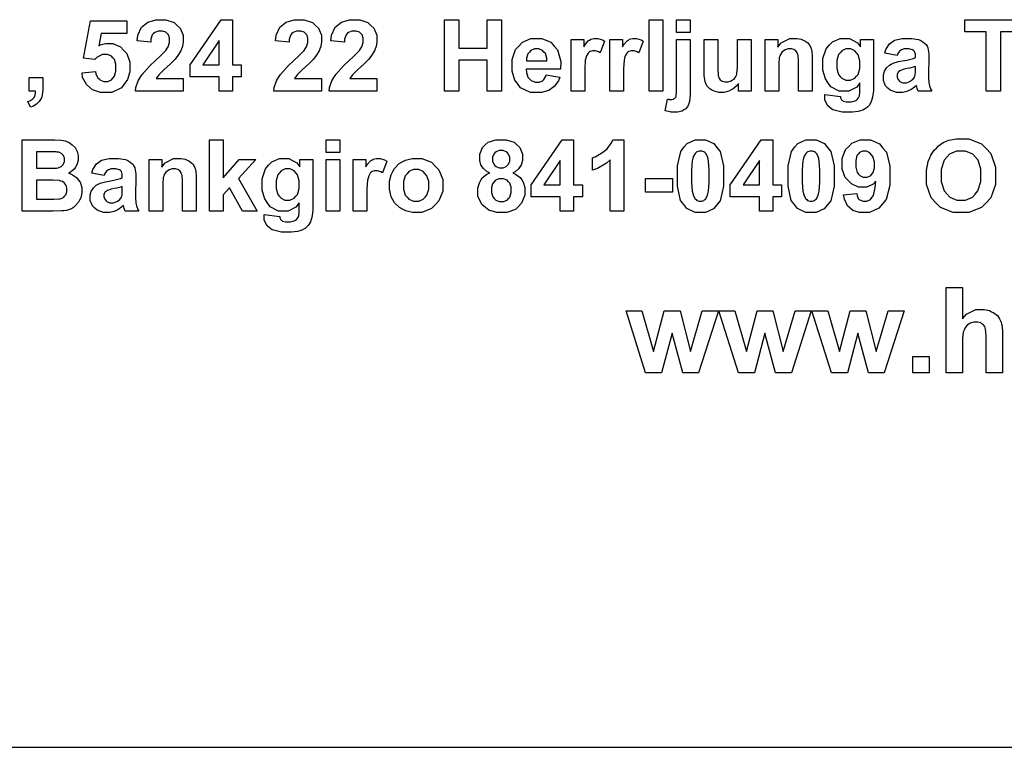
# Model space of a CAD drawing. Extents: x 5 to 205, y 5 to 292.
# Drawn here: x 70 to 101, y 5 to 28 of the extents above; entities that cross this region are included whole.
import ezdxf

# ---------------------------------------------------------------- set-up
doc = ezdxf.new("R2010")
doc.units = 0
doc.layers.add('LAYER_1', color=18, linetype='CONTINUOUS')

msp = doc.modelspace()

# ---------------------------------------------------------------- linework, layer by layer
at = {"layer": 'LAYER_1'}
for points in [[(71.834, 26.272), (72.263, 26.316), (72.272, 26.243), (72.327, 26.128), (72.372, 26.086), (72.417, 26.043), (72.521, 26.001), (72.58, 26.001), (72.648, 26.001), (72.762, 26.056), (72.809, 26.111), (72.856, 26.166), (72.902, 26.331), (72.902, 26.441), (72.902, 26.545), (72.856, 26.7), (72.809, 26.752), (72.763, 26.804), (72.642, 26.856), (72.568, 26.856), (72.475, 26.856), (72.309, 26.774), (72.235, 26.692), (71.885, 26.742), (72.106, 27.913), (73.247, 27.913), (73.247, 27.511), (72.433, 27.511), (72.365, 27.128), (72.437, 27.164), (72.585, 27.2), (72.66, 27.2), (72.803, 27.2), (73.046, 27.096), (73.146, 26.991), (73.246, 26.887), (73.346, 26.616), (73.346, 26.45), (73.346, 26.311), (73.265, 26.063), (73.184, 25.954), (73.075, 25.805), (72.77, 25.657), (72.576, 25.657), (72.42, 25.657), (72.166, 25.74), (72.068, 25.823), (71.97, 25.907), (71.853, 26.131)], [(75.029, 26.095), (75.029, 25.695), (73.519, 25.695), (73.531, 25.808), (73.605, 26.023), (73.666, 26.125), (73.727, 26.226), (73.969, 26.496), (74.15, 26.664), (74.296, 26.799), (74.475, 26.983), (74.508, 27.031), (74.552, 27.098), (74.597, 27.23), (74.597, 27.295), (74.597, 27.367), (74.558, 27.478), (74.519, 27.516), (74.481, 27.555), (74.374, 27.594), (74.306, 27.594), (74.239, 27.594), (74.132, 27.553), (74.092, 27.513), (74.052, 27.472), (74.006, 27.337), (74, 27.243), (73.571, 27.286), (73.59, 27.464), (73.71, 27.719), (73.811, 27.797), (73.912, 27.874), (74.165, 27.952), (74.316, 27.952), (74.483, 27.952), (74.744, 27.862), (74.839, 27.772), (74.934, 27.683), (75.029, 27.46), (75.029, 27.326), (75.029, 27.25), (75.001, 27.106), (74.974, 27.037), (74.947, 26.969), (74.861, 26.825), (74.802, 26.75), (74.763, 26.7), (74.621, 26.557), (74.519, 26.463), (74.417, 26.37), (74.288, 26.246), (74.261, 26.215), (74.233, 26.184), (74.189, 26.125), (74.173, 26.095)], [(76.165, 25.695), (76.165, 26.147), (75.245, 26.147), (75.245, 26.524), (76.22, 27.952), (76.581, 27.952), (76.581, 26.525), (76.86, 26.525), (76.86, 26.147), (76.581, 26.147), (76.581, 25.695)], [(79.394, 26.095), (79.394, 25.695), (77.884, 25.695), (77.896, 25.808), (77.97, 26.023), (78.031, 26.125), (78.092, 26.226), (78.334, 26.496), (78.515, 26.664), (78.661, 26.799), (78.84, 26.983), (78.873, 27.031), (78.917, 27.098), (78.962, 27.23), (78.962, 27.295), (78.962, 27.367), (78.923, 27.478), (78.884, 27.516), (78.846, 27.555), (78.739, 27.594), (78.671, 27.594), (78.604, 27.594), (78.497, 27.553), (78.457, 27.513), (78.417, 27.472), (78.371, 27.337), (78.365, 27.243), (77.936, 27.286), (77.955, 27.464), (78.075, 27.719), (78.176, 27.797), (78.277, 27.874), (78.53, 27.952), (78.681, 27.952), (78.848, 27.952), (79.109, 27.862), (79.204, 27.772), (79.299, 27.683), (79.394, 27.46), (79.394, 27.326), (79.394, 27.25), (79.366, 27.106), (79.339, 27.037), (79.312, 26.969), (79.226, 26.825), (79.167, 26.75), (79.128, 26.7), (78.986, 26.557), (78.884, 26.463), (78.782, 26.37), (78.653, 26.246), (78.626, 26.215), (78.598, 26.184), (78.554, 26.125), (78.538, 26.095)], [(81.14, 26.095), (81.14, 25.695), (79.63, 25.695), (79.642, 25.808), (79.716, 26.023), (79.777, 26.125), (79.838, 26.226), (80.08, 26.496), (80.261, 26.664), (80.407, 26.799), (80.586, 26.983), (80.619, 27.031), (80.663, 27.098), (80.708, 27.23), (80.708, 27.295), (80.708, 27.367), (80.669, 27.478), (80.63, 27.516), (80.592, 27.555), (80.485, 27.594), (80.417, 27.594), (80.35, 27.594), (80.243, 27.553), (80.203, 27.513), (80.163, 27.472), (80.117, 27.337), (80.111, 27.243), (79.682, 27.286), (79.701, 27.464), (79.821, 27.719), (79.922, 27.797), (80.023, 27.874), (80.276, 27.952), (80.427, 27.952), (80.594, 27.952), (80.855, 27.862), (80.95, 27.772), (81.045, 27.683), (81.14, 27.46), (81.14, 27.326), (81.14, 27.25), (81.112, 27.106), (81.085, 27.037), (81.058, 26.969), (80.972, 26.825), (80.913, 26.75), (80.874, 26.7), (80.732, 26.557), (80.63, 26.463), (80.528, 26.37), (80.399, 26.246), (80.372, 26.215), (80.344, 26.184), (80.3, 26.125), (80.284, 26.095)], [(83.273, 25.695), (83.273, 27.945), (83.727, 27.945), (83.727, 27.058), (84.616, 27.058), (84.616, 27.945), (85.07, 27.945), (85.07, 25.695), (84.616, 25.695), (84.616, 26.678), (83.727, 26.678), (83.727, 25.695)], [(89.726, 25.695), (89.726, 27.945), (90.158, 27.945), (90.158, 25.695)], [(90.59, 27.547), (90.59, 27.945), (91.022, 27.945), (91.022, 27.547)], [(100.361, 25.695), (100.361, 27.565), (99.693, 27.565), (99.693, 27.945), (101.482, 27.945), (101.482, 27.565), (100.816, 27.565), (100.816, 25.695)], [(86.479, 26.215), (86.909, 26.143), (86.867, 26.024), (86.736, 25.844), (86.647, 25.783), (86.558, 25.721), (86.334, 25.659), (86.2, 25.659), (85.987, 25.659), (85.673, 25.798), (85.571, 25.936), (85.491, 26.047), (85.41, 26.328), (85.41, 26.497), (85.41, 26.699), (85.516, 27.016), (85.622, 27.131), (85.727, 27.245), (85.995, 27.36), (86.157, 27.36), (86.338, 27.36), (86.625, 27.24), (86.73, 27.12), (86.835, 27), (86.936, 26.633), (86.931, 26.386), (85.851, 26.386), (85.853, 26.29), (85.905, 26.141), (85.955, 26.087), (86.005, 26.034), (86.13, 25.981), (86.204, 25.981), (86.255, 25.981), (86.34, 26.008), (86.374, 26.036), (86.409, 26.064), (86.461, 26.153)], [(87.696, 25.695), (87.264, 25.695), (87.264, 27.326), (87.665, 27.326), (87.665, 27.095), (87.716, 27.177), (87.808, 27.284), (87.849, 27.309), (87.89, 27.335), (87.983, 27.36), (88.036, 27.36), (88.109, 27.36), (88.251, 27.319), (88.319, 27.278), (88.185, 26.902), (88.131, 26.938), (88.03, 26.973), (87.984, 26.973), (87.938, 26.973), (87.862, 26.948), (87.831, 26.923), (87.799, 26.898), (87.75, 26.808), (87.732, 26.743), (87.714, 26.678), (87.696, 26.405), (87.696, 26.198)], [(88.918, 25.695), (88.486, 25.695), (88.486, 27.326), (88.886, 27.326), (88.886, 27.095), (88.938, 27.177), (89.03, 27.284), (89.071, 27.309), (89.112, 27.335), (89.205, 27.36), (89.257, 27.36), (89.331, 27.36), (89.473, 27.319), (89.541, 27.278), (89.407, 26.902), (89.353, 26.938), (89.252, 26.973), (89.205, 26.973), (89.16, 26.973), (89.084, 26.948), (89.052, 26.923), (89.021, 26.898), (88.972, 26.808), (88.954, 26.743), (88.936, 26.678), (88.918, 26.405), (88.918, 26.198)], [(94.874, 25.695), (94.442, 25.695), (94.442, 26.525), (94.442, 26.657), (94.428, 26.827), (94.414, 26.866), (94.4, 26.905), (94.355, 26.965), (94.324, 26.986), (94.293, 27.008), (94.218, 27.029), (94.174, 27.029), (94.118, 27.029), (94.018, 26.998), (93.973, 26.968), (93.929, 26.937), (93.868, 26.856), (93.851, 26.805), (93.835, 26.755), (93.818, 26.568), (93.818, 26.432), (93.818, 25.695), (93.386, 25.695), (93.386, 27.326), (93.787, 27.326), (93.787, 27.087), (93.894, 27.223), (94.163, 27.36), (94.325, 27.36), (94.396, 27.36), (94.527, 27.334), (94.586, 27.309), (94.645, 27.283), (94.735, 27.217), (94.765, 27.177), (94.796, 27.138), (94.838, 27.047), (94.85, 26.997), (94.862, 26.946), (94.874, 26.801), (94.874, 26.707)], [(95.27, 25.589), (95.762, 25.528), (95.768, 25.485), (95.797, 25.426), (95.819, 25.41), (95.85, 25.387), (95.947, 25.364), (96.013, 25.364), (96.097, 25.364), (96.224, 25.389), (96.266, 25.415), (96.294, 25.432), (96.337, 25.486), (96.352, 25.524), (96.362, 25.551), (96.372, 25.65), (96.372, 25.722), (96.374, 25.96), (96.277, 25.827), (96.032, 25.695), (95.885, 25.695), (95.72, 25.695), (95.46, 25.834), (95.364, 25.972), (95.289, 26.082), (95.213, 26.355), (95.213, 26.518), (95.213, 26.723), (95.312, 27.036), (95.411, 27.144), (95.509, 27.252), (95.755, 27.36), (95.901, 27.36), (96.053, 27.36), (96.303, 27.227), (96.401, 27.094), (96.401, 27.326), (96.804, 27.326), (96.804, 25.863), (96.804, 25.718), (96.78, 25.503), (96.756, 25.431), (96.733, 25.36), (96.666, 25.248), (96.623, 25.207), (96.58, 25.166), (96.465, 25.102), (96.393, 25.079), (96.321, 25.056), (96.14, 25.033), (96.03, 25.033), (95.822, 25.033), (95.528, 25.105), (95.442, 25.176), (95.355, 25.247), (95.268, 25.427), (95.268, 25.537), (95.268, 25.548), (95.269, 25.574)], [(97.553, 26.824), (97.162, 26.894), (97.195, 27.013), (97.308, 27.189), (97.389, 27.246), (97.469, 27.303), (97.708, 27.36), (97.867, 27.36), (98.011, 27.36), (98.226, 27.326), (98.296, 27.292), (98.367, 27.258), (98.466, 27.171), (98.495, 27.118), (98.524, 27.066), (98.552, 26.873), (98.552, 26.733), (98.546, 26.23), (98.546, 26.123), (98.556, 25.964), (98.566, 25.913), (98.577, 25.862), (98.616, 25.753), (98.645, 25.695), (98.217, 25.695), (98.209, 25.716), (98.188, 25.78), (98.176, 25.823), (98.17, 25.842), (98.163, 25.867), (98.16, 25.873), (98.105, 25.82), (97.987, 25.739), (97.925, 25.713), (97.862, 25.686), (97.728, 25.659), (97.657, 25.659), (97.531, 25.659), (97.334, 25.727), (97.261, 25.795), (97.189, 25.863), (97.117, 26.035), (97.117, 26.139), (97.117, 26.208), (97.15, 26.33), (97.183, 26.384), (97.215, 26.438), (97.308, 26.52), (97.367, 26.549), (97.426, 26.578), (97.597, 26.628), (97.709, 26.649), (97.86, 26.677), (98.069, 26.73), (98.127, 26.755), (98.127, 26.798), (98.127, 26.86), (98.096, 26.949), (98.066, 26.976), (98.035, 27.003), (97.92, 27.029), (97.836, 27.029), (97.778, 27.029), (97.689, 27.006), (97.657, 26.984), (97.625, 26.961), (97.573, 26.881)], [(76.165, 26.525), (76.165, 27.293), (75.648, 26.525)], [(86.504, 26.649), (86.501, 26.742), (86.453, 26.884), (86.407, 26.932), (86.361, 26.981), (86.249, 27.029), (86.183, 27.029), (86.112, 27.029), (85.995, 26.978), (85.949, 26.927), (85.903, 26.876), (85.858, 26.737), (85.859, 26.649)], [(91.022, 27.326), (91.022, 25.746), (91.022, 25.59), (91.001, 25.37), (90.981, 25.306), (90.96, 25.242), (90.882, 25.142), (90.824, 25.106), (90.766, 25.069), (90.619, 25.033), (90.529, 25.033), (90.497, 25.033), (90.427, 25.039), (90.39, 25.045), (90.353, 25.051), (90.272, 25.068), (90.23, 25.079), (90.305, 25.448), (90.32, 25.445), (90.349, 25.44), (90.362, 25.438), (90.376, 25.436), (90.401, 25.434), (90.412, 25.434), (90.445, 25.434), (90.499, 25.448), (90.52, 25.462), (90.541, 25.476), (90.569, 25.511), (90.576, 25.531), (90.583, 25.551), (90.59, 25.67), (90.59, 25.77), (90.59, 27.326)], [(92.545, 25.695), (92.545, 25.939), (92.5, 25.874), (92.383, 25.771), (92.311, 25.734), (92.238, 25.696), (92.085, 25.659), (92.004, 25.659), (91.922, 25.659), (91.775, 25.695), (91.71, 25.731), (91.644, 25.767), (91.55, 25.868), (91.521, 25.934), (91.492, 25.999), (91.463, 26.179), (91.463, 26.294), (91.463, 27.326), (91.895, 27.326), (91.895, 26.578), (91.895, 26.407), (91.906, 26.196), (91.918, 26.157), (91.93, 26.119), (91.973, 26.057), (92.005, 26.035), (92.036, 26.012), (92.116, 25.99), (92.164, 25.99), (92.219, 25.99), (92.318, 26.02), (92.362, 26.05), (92.405, 26.08), (92.465, 26.156), (92.481, 26.2), (92.497, 26.245), (92.513, 26.465), (92.513, 26.639), (92.513, 27.326), (92.945, 27.326), (92.945, 25.695)], [(95.654, 26.542), (95.654, 26.413), (95.705, 26.224), (95.755, 26.164), (95.805, 26.104), (95.929, 26.044), (96.003, 26.044), (96.082, 26.044), (96.215, 26.105), (96.27, 26.167), (96.324, 26.228), (96.379, 26.411), (96.379, 26.532), (96.379, 26.658), (96.327, 26.846), (96.274, 26.907), (96.222, 26.968), (96.09, 27.029), (96.01, 27.029), (95.933, 27.029), (95.805, 26.969), (95.755, 26.909), (95.705, 26.849), (95.654, 26.666)], [(98.127, 26.473), (98.086, 26.46), (97.955, 26.427), (97.866, 26.408), (97.777, 26.389), (97.66, 26.352), (97.633, 26.334), (97.591, 26.304), (97.549, 26.229), (97.549, 26.183), (97.549, 26.138), (97.582, 26.061), (97.616, 26.028), (97.649, 25.995), (97.735, 25.963), (97.787, 25.963), (97.845, 25.963), (97.955, 26.001), (98.008, 26.039), (98.047, 26.068), (98.098, 26.138), (98.11, 26.18), (98.119, 26.207), (98.127, 26.311), (98.127, 26.388)], [(70.162, 26.127), (70.594, 26.127), (70.594, 25.818), (70.594, 25.724), (70.578, 25.577), (70.561, 25.523), (70.545, 25.468), (70.484, 25.371), (70.439, 25.328), (70.394, 25.285), (70.28, 25.218), (70.211, 25.193), (70.126, 25.371), (70.191, 25.392), (70.285, 25.451), (70.312, 25.489), (70.34, 25.527), (70.369, 25.63), (70.371, 25.695), (70.162, 25.695)], [(69.944, 24.159), (70.842, 24.159), (70.976, 24.159), (71.175, 24.148), (71.24, 24.137), (71.306, 24.126), (71.423, 24.079), (71.475, 24.044), (71.527, 24.009), (71.613, 23.915), (71.648, 23.856), (71.682, 23.798), (71.717, 23.666), (71.717, 23.594), (71.717, 23.515), (71.674, 23.37), (71.632, 23.304), (71.589, 23.238), (71.474, 23.139), (71.402, 23.106), (71.504, 23.076), (71.662, 22.974), (71.717, 22.902), (71.772, 22.83), (71.827, 22.66), (71.827, 22.562), (71.827, 22.485), (71.791, 22.336), (71.755, 22.263), (71.72, 22.191), (71.622, 22.075), (71.561, 22.031), (71.499, 21.988), (71.347, 21.934), (71.256, 21.924), (71.2, 21.918), (70.926, 21.91), (70.709, 21.909), (69.944, 21.909)], [(75.857, 21.909), (75.857, 24.159), (76.289, 24.159), (76.289, 22.966), (76.791, 23.54), (77.322, 23.54), (76.767, 22.944), (77.363, 21.909), (76.897, 21.909), (76.489, 22.643), (76.289, 22.431), (76.289, 21.909)], [(79.538, 23.761), (79.538, 24.159), (79.97, 24.159), (79.97, 23.761)], [(84.702, 23.121), (84.618, 23.156), (84.496, 23.253), (84.458, 23.315), (84.42, 23.377), (84.382, 23.512), (84.382, 23.586), (84.382, 23.711), (84.47, 23.919), (84.557, 24.001), (84.645, 24.084), (84.895, 24.166), (85.057, 24.166), (85.217, 24.166), (85.466, 24.084), (85.555, 24.001), (85.643, 23.919), (85.732, 23.711), (85.732, 23.586), (85.732, 23.507), (85.691, 23.368), (85.651, 23.307), (85.61, 23.246), (85.496, 23.153), (85.423, 23.121), (85.516, 23.083), (85.658, 22.973), (85.707, 22.901), (85.755, 22.829), (85.804, 22.662), (85.804, 22.568), (85.804, 22.412), (85.704, 22.159), (85.605, 22.061), (85.506, 21.964), (85.242, 21.866), (85.077, 21.866), (84.924, 21.866), (84.668, 21.947), (84.566, 22.027), (84.446, 22.123), (84.326, 22.384), (84.326, 22.549), (84.326, 22.641), (84.371, 22.809), (84.416, 22.885), (84.461, 22.961), (84.604, 23.079)], [(86.924, 21.909), (86.924, 22.361), (86.004, 22.361), (86.004, 22.738), (86.979, 24.166), (87.341, 24.166), (87.341, 22.739), (87.62, 22.739), (87.62, 22.361), (87.341, 22.361), (87.341, 21.909)], [(88.927, 21.909), (88.495, 21.909), (88.495, 23.532), (88.377, 23.421), (88.099, 23.258), (87.939, 23.205), (87.939, 23.596), (88.023, 23.624), (88.207, 23.729), (88.306, 23.806), (88.405, 23.883), (88.54, 24.063), (88.577, 24.166), (88.927, 24.166)], [(91.346, 24.166), (91.509, 24.166), (91.764, 24.049), (91.855, 23.933), (91.965, 23.795), (92.075, 23.337), (92.075, 23.017), (92.075, 22.698), (91.964, 22.24), (91.854, 22.101), (91.763, 21.986), (91.509, 21.871), (91.346, 21.871), (91.182, 21.871), (90.917, 21.997), (90.817, 22.123), (90.717, 22.249), (90.617, 22.698), (90.617, 23.022), (90.617, 23.339), (90.727, 23.796), (90.837, 23.936), (90.928, 24.051), (91.182, 24.166)], [(93.209, 21.909), (93.209, 22.361), (92.288, 22.361), (92.288, 22.738), (93.264, 24.166), (93.625, 24.166), (93.625, 22.739), (93.904, 22.739), (93.904, 22.361), (93.625, 22.361), (93.625, 21.909)], [(94.838, 24.166), (95.001, 24.166), (95.256, 24.049), (95.347, 23.933), (95.457, 23.795), (95.567, 23.337), (95.567, 23.017), (95.567, 22.698), (95.456, 22.24), (95.346, 22.101), (95.255, 21.986), (95.001, 21.871), (94.838, 21.871), (94.674, 21.871), (94.409, 21.997), (94.309, 22.123), (94.209, 22.249), (94.109, 22.698), (94.109, 23.022), (94.109, 23.339), (94.219, 23.796), (94.329, 23.936), (94.42, 24.051), (94.674, 24.166)], [(95.864, 22.428), (96.28, 22.474), (96.287, 22.41), (96.327, 22.316), (96.359, 22.285), (96.392, 22.255), (96.477, 22.224), (96.53, 22.224), (96.596, 22.224), (96.71, 22.285), (96.757, 22.347), (96.803, 22.408), (96.863, 22.663), (96.876, 22.856), (96.795, 22.761), (96.592, 22.667), (96.47, 22.667), (96.338, 22.667), (96.109, 22.77), (96.013, 22.872), (95.917, 22.974), (95.821, 23.241), (95.821, 23.405), (95.821, 23.576), (95.922, 23.852), (96.024, 23.956), (96.125, 24.061), (96.384, 24.166), (96.541, 24.166), (96.712, 24.166), (96.993, 24.033), (97.102, 23.901), (97.212, 23.768), (97.322, 23.333), (97.322, 23.03), (97.322, 22.721), (97.207, 22.276), (97.093, 22.139), (96.979, 22.003), (96.681, 21.866), (96.498, 21.866), (96.366, 21.866), (96.153, 21.937), (96.072, 22.007), (95.991, 22.077), (95.887, 22.288)], [(98.478, 23.019), (98.478, 23.191), (98.529, 23.479), (98.581, 23.595), (98.619, 23.681), (98.724, 23.835), (98.79, 23.904), (98.856, 23.972), (99.002, 24.073), (99.081, 24.106), (99.186, 24.15), (99.428, 24.195), (99.565, 24.195), (99.813, 24.195), (100.211, 24.041), (100.36, 23.887), (100.509, 23.733), (100.658, 23.304), (100.658, 23.03), (100.658, 22.758), (100.51, 22.332), (100.362, 22.178), (100.214, 22.024), (99.819, 21.871), (99.571, 21.871), (99.321, 21.871), (98.922, 22.024), (98.774, 22.176), (98.626, 22.329), (98.478, 22.751)], [(70.398, 23.785), (70.398, 23.266), (70.696, 23.266), (70.828, 23.266), (70.993, 23.269), (71.025, 23.273), (71.084, 23.28), (71.175, 23.32), (71.209, 23.354), (71.242, 23.387), (71.276, 23.475), (71.276, 23.529), (71.276, 23.581), (71.247, 23.666), (71.218, 23.699), (71.189, 23.731), (71.104, 23.771), (71.047, 23.778), (71.013, 23.782), (70.819, 23.785), (70.659, 23.785)], [(84.789, 23.555), (84.789, 23.49), (84.826, 23.39), (84.862, 23.354), (84.898, 23.317), (84.996, 23.281), (85.056, 23.281), (85.118, 23.281), (85.216, 23.318), (85.253, 23.354), (85.29, 23.391), (85.327, 23.492), (85.327, 23.556), (85.327, 23.617), (85.29, 23.714), (85.254, 23.751), (85.217, 23.787), (85.121, 23.824), (85.061, 23.824), (84.999, 23.824), (84.9, 23.787), (84.863, 23.75), (84.826, 23.713), (84.789, 23.615)], [(91.346, 23.808), (91.306, 23.808), (91.237, 23.783), (91.206, 23.758), (91.175, 23.733), (91.128, 23.644), (91.111, 23.58), (91.089, 23.496), (91.067, 23.215), (91.067, 23.017), (91.067, 22.82), (91.086, 22.548), (91.106, 22.474), (91.126, 22.4), (91.176, 22.302), (91.207, 22.277), (91.237, 22.253), (91.306, 22.228), (91.346, 22.228), (91.385, 22.228), (91.454, 22.253), (91.485, 22.278), (91.516, 22.303), (91.563, 22.392), (91.58, 22.457), (91.602, 22.539), (91.625, 22.82), (91.625, 23.017), (91.625, 23.215), (91.605, 23.487), (91.585, 23.56), (91.565, 23.634), (91.515, 23.733), (91.484, 23.758), (91.454, 23.783), (91.385, 23.808)], [(94.838, 23.808), (94.798, 23.808), (94.729, 23.783), (94.698, 23.758), (94.667, 23.733), (94.62, 23.644), (94.603, 23.58), (94.581, 23.496), (94.559, 23.215), (94.559, 23.017), (94.559, 22.82), (94.578, 22.548), (94.598, 22.474), (94.618, 22.4), (94.668, 22.302), (94.699, 22.277), (94.729, 22.253), (94.798, 22.228), (94.838, 22.228), (94.877, 22.228), (94.946, 22.253), (94.977, 22.278), (95.008, 22.303), (95.055, 22.392), (95.072, 22.457), (95.094, 22.539), (95.117, 22.82), (95.117, 23.017), (95.117, 23.215), (95.097, 23.487), (95.077, 23.56), (95.057, 23.634), (95.007, 23.733), (94.976, 23.758), (94.946, 23.783), (94.877, 23.808)], [(96.838, 23.369), (96.838, 23.473), (96.79, 23.635), (96.742, 23.693), (96.694, 23.75), (96.584, 23.808), (96.521, 23.808), (96.461, 23.808), (96.362, 23.761), (96.323, 23.713), (96.283, 23.666), (96.244, 23.512), (96.244, 23.404), (96.244, 23.295), (96.287, 23.135), (96.329, 23.084), (96.372, 23.033), (96.48, 22.982), (96.544, 22.982), (96.606, 22.982), (96.71, 23.031), (96.753, 23.08), (96.795, 23.129), (96.838, 23.274)], [(98.946, 23.034), (98.946, 22.843), (99.034, 22.553), (99.122, 22.455), (99.211, 22.356), (99.435, 22.258), (99.57, 22.258), (99.706, 22.258), (99.929, 22.355), (100.016, 22.453), (100.103, 22.551), (100.19, 22.845), (100.19, 23.04), (100.19, 23.234), (100.106, 23.522), (100.021, 23.618), (99.936, 23.713), (99.711, 23.808), (99.57, 23.808), (99.43, 23.808), (99.204, 23.712), (99.118, 23.615), (99.032, 23.519), (98.946, 23.228)], [(72.531, 23.038), (72.14, 23.108), (72.172, 23.227), (72.286, 23.403), (72.366, 23.46), (72.447, 23.517), (72.686, 23.574), (72.845, 23.574), (72.989, 23.574), (73.203, 23.54), (73.274, 23.506), (73.345, 23.472), (73.444, 23.385), (73.473, 23.332), (73.501, 23.28), (73.53, 23.087), (73.53, 22.947), (73.523, 22.444), (73.523, 22.337), (73.534, 22.178), (73.544, 22.127), (73.555, 22.076), (73.594, 21.967), (73.622, 21.909), (73.195, 21.909), (73.186, 21.93), (73.166, 21.994), (73.153, 22.037), (73.148, 22.056), (73.14, 22.081), (73.138, 22.087), (73.083, 22.034), (72.965, 21.953), (72.902, 21.927), (72.84, 21.9), (72.706, 21.873), (72.635, 21.873), (72.509, 21.873), (72.311, 21.941), (72.239, 22.009), (72.167, 22.077), (72.095, 22.249), (72.095, 22.353), (72.095, 22.422), (72.127, 22.544), (72.16, 22.598), (72.193, 22.652), (72.285, 22.734), (72.345, 22.763), (72.404, 22.792), (72.575, 22.842), (72.687, 22.863), (72.838, 22.891), (73.047, 22.944), (73.105, 22.969), (73.105, 23.012), (73.105, 23.074), (73.074, 23.163), (73.044, 23.19), (73.013, 23.217), (72.898, 23.243), (72.813, 23.243), (72.756, 23.243), (72.667, 23.22), (72.635, 23.198), (72.603, 23.175), (72.551, 23.095)], [(75.436, 21.909), (75.004, 21.909), (75.004, 22.739), (75.004, 22.871), (74.99, 23.041), (74.976, 23.08), (74.962, 23.119), (74.917, 23.179), (74.886, 23.2), (74.855, 23.222), (74.78, 23.243), (74.737, 23.243), (74.681, 23.243), (74.58, 23.212), (74.536, 23.182), (74.491, 23.151), (74.43, 23.07), (74.414, 23.019), (74.397, 22.969), (74.381, 22.782), (74.381, 22.646), (74.381, 21.909), (73.949, 21.909), (73.949, 23.54), (74.349, 23.54), (74.349, 23.301), (74.456, 23.437), (74.725, 23.574), (74.887, 23.574), (74.958, 23.574), (75.089, 23.548), (75.148, 23.523), (75.207, 23.497), (75.297, 23.431), (75.327, 23.391), (75.358, 23.352), (75.4, 23.261), (75.412, 23.211), (75.424, 23.16), (75.436, 23.015), (75.436, 22.921)], [(77.578, 21.803), (78.071, 21.742), (78.077, 21.699), (78.105, 21.64), (78.127, 21.624), (78.158, 21.601), (78.255, 21.578), (78.321, 21.578), (78.405, 21.578), (78.532, 21.603), (78.574, 21.629), (78.603, 21.646), (78.646, 21.7), (78.66, 21.738), (78.67, 21.765), (78.68, 21.864), (78.68, 21.936), (78.682, 22.174), (78.585, 22.041), (78.34, 21.909), (78.193, 21.909), (78.028, 21.909), (77.768, 22.048), (77.672, 22.186), (77.597, 22.296), (77.522, 22.569), (77.522, 22.732), (77.522, 22.937), (77.62, 23.25), (77.719, 23.358), (77.818, 23.466), (78.063, 23.574), (78.21, 23.574), (78.361, 23.574), (78.611, 23.441), (78.71, 23.308), (78.71, 23.54), (79.112, 23.54), (79.112, 22.077), (79.112, 21.932), (79.088, 21.717), (79.065, 21.645), (79.041, 21.574), (78.974, 21.462), (78.931, 21.421), (78.888, 21.38), (78.773, 21.316), (78.701, 21.293), (78.63, 21.27), (78.448, 21.247), (78.338, 21.247), (78.131, 21.247), (77.837, 21.319), (77.75, 21.39), (77.663, 21.461), (77.576, 21.641), (77.576, 21.751), (77.576, 21.762), (77.577, 21.788)], [(79.538, 21.909), (79.538, 23.54), (79.97, 23.54), (79.97, 21.909)], [(80.825, 21.909), (80.393, 21.909), (80.393, 23.54), (80.793, 23.54), (80.793, 23.309), (80.844, 23.391), (80.937, 23.498), (80.978, 23.523), (81.019, 23.549), (81.112, 23.574), (81.164, 23.574), (81.238, 23.574), (81.38, 23.533), (81.448, 23.492), (81.314, 23.116), (81.26, 23.152), (81.159, 23.187), (81.112, 23.187), (81.067, 23.187), (80.99, 23.162), (80.959, 23.137), (80.928, 23.112), (80.878, 23.022), (80.86, 22.957), (80.842, 22.892), (80.825, 22.619), (80.825, 22.412)], [(81.533, 22.746), (81.533, 22.854), (81.586, 23.061), (81.639, 23.162), (81.692, 23.262), (81.842, 23.415), (81.939, 23.468), (82.036, 23.521), (82.252, 23.574), (82.372, 23.574), (82.557, 23.574), (82.86, 23.454), (82.978, 23.334), (83.096, 23.214), (83.214, 22.911), (83.214, 22.728), (83.214, 22.543), (83.095, 22.237), (82.976, 22.116), (82.856, 21.994), (82.556, 21.873), (82.375, 21.873), (82.263, 21.873), (82.05, 21.923), (81.948, 21.974), (81.846, 22.025), (81.692, 22.173), (81.639, 22.271), (81.586, 22.368), (81.533, 22.606)], [(86.924, 22.739), (86.924, 23.507), (86.408, 22.739)], [(93.209, 22.739), (93.209, 23.507), (92.692, 22.739)], [(77.963, 22.756), (77.963, 22.627), (78.013, 22.438), (78.063, 22.378), (78.113, 22.318), (78.237, 22.258), (78.311, 22.258), (78.39, 22.258), (78.524, 22.319), (78.578, 22.381), (78.633, 22.442), (78.687, 22.625), (78.687, 22.746), (78.687, 22.872), (78.635, 23.06), (78.583, 23.121), (78.53, 23.182), (78.398, 23.243), (78.319, 23.243), (78.241, 23.243), (78.113, 23.183), (78.063, 23.123), (78.013, 23.063), (77.963, 22.88)], [(81.974, 22.723), (81.974, 22.602), (82.032, 22.417), (82.089, 22.353), (82.147, 22.288), (82.289, 22.224), (82.373, 22.224), (82.458, 22.224), (82.599, 22.288), (82.656, 22.353), (82.714, 22.417), (82.771, 22.604), (82.771, 22.726), (82.771, 22.846), (82.714, 23.03), (82.656, 23.094), (82.599, 23.159), (82.458, 23.223), (82.373, 23.223), (82.289, 23.223), (82.147, 23.159), (82.089, 23.094), (82.032, 23.03), (81.974, 22.844)], [(70.398, 22.892), (70.398, 22.289), (70.819, 22.289), (70.941, 22.289), (71.097, 22.296), (71.13, 22.303), (71.181, 22.312), (71.263, 22.357), (71.295, 22.393), (71.327, 22.429), (71.359, 22.524), (71.359, 22.584), (71.359, 22.635), (71.334, 22.721), (71.31, 22.757), (71.285, 22.792), (71.214, 22.844), (71.168, 22.86), (71.121, 22.876), (70.92, 22.892), (70.765, 22.892)], [(73.105, 22.687), (73.064, 22.674), (72.933, 22.641), (72.844, 22.622), (72.755, 22.603), (72.638, 22.566), (72.61, 22.548), (72.568, 22.518), (72.527, 22.443), (72.527, 22.397), (72.527, 22.352), (72.56, 22.275), (72.594, 22.242), (72.627, 22.209), (72.713, 22.177), (72.765, 22.177), (72.822, 22.177), (72.933, 22.215), (72.986, 22.253), (73.025, 22.282), (73.076, 22.352), (73.088, 22.394), (73.096, 22.421), (73.105, 22.525), (73.105, 22.602)], [(84.751, 22.591), (84.751, 22.502), (84.796, 22.363), (84.842, 22.313), (84.888, 22.263), (85.002, 22.213), (85.07, 22.213), (85.137, 22.213), (85.247, 22.261), (85.291, 22.309), (85.335, 22.357), (85.379, 22.496), (85.379, 22.586), (85.379, 22.666), (85.334, 22.793), (85.289, 22.841), (85.245, 22.889), (85.132, 22.937), (85.064, 22.937), (84.985, 22.937), (84.867, 22.883), (84.828, 22.828), (84.79, 22.773), (84.751, 22.655)], [(89.613, 22.51), (89.613, 22.942), (90.461, 22.942), (90.461, 22.51)], [(99.615, 19.509), (99.615, 18.516), (99.74, 18.662), (100.039, 18.807), (100.213, 18.807), (100.302, 18.807), (100.463, 18.774), (100.534, 18.741), (100.606, 18.708), (100.714, 18.623), (100.75, 18.571), (100.786, 18.52), (100.836, 18.406), (100.849, 18.343), (100.863, 18.281), (100.876, 18.087), (100.876, 17.955), (100.876, 16.809), (100.358, 16.809), (100.358, 17.84), (100.358, 17.994), (100.343, 18.188), (100.328, 18.23), (100.314, 18.271), (100.262, 18.337), (100.225, 18.361), (100.188, 18.386), (100.095, 18.41), (100.039, 18.41), (99.975, 18.41), (99.86, 18.379), (99.81, 18.347), (99.759, 18.316), (99.685, 18.222), (99.662, 18.159), (99.639, 18.096), (99.615, 17.91), (99.615, 17.787), (99.615, 16.809), (99.097, 16.809), (99.097, 19.509)], [(89.617, 16.809), (88.999, 18.766), (89.501, 18.766), (89.867, 17.483), (90.203, 18.766), (90.702, 18.766), (91.028, 17.483), (91.402, 18.766), (91.912, 18.766), (91.284, 16.809), (90.787, 16.809), (90.45, 18.068), (90.119, 16.809)], [(92.549, 16.809), (91.931, 18.766), (92.433, 18.766), (92.799, 17.483), (93.136, 18.766), (93.634, 18.766), (93.96, 17.483), (94.334, 18.766), (94.844, 18.766), (94.216, 16.809), (93.719, 16.809), (93.382, 18.068), (93.051, 16.809)], [(95.481, 16.809), (94.863, 18.766), (95.365, 18.766), (95.731, 17.483), (96.068, 18.766), (96.567, 18.766), (96.892, 17.483), (97.266, 18.766), (97.776, 18.766), (97.148, 16.809), (96.651, 16.809), (96.314, 18.068), (95.983, 16.809)], [(98.049, 16.809), (98.049, 17.327), (98.568, 17.327), (98.568, 16.809)]]:
    msp.add_lwpolyline(points, close=True, dxfattribs=at)
msp.add_lwpolyline([(10, 5), (200, 5)], dxfattribs=at)

doc.saveas('drawing.dxf')
